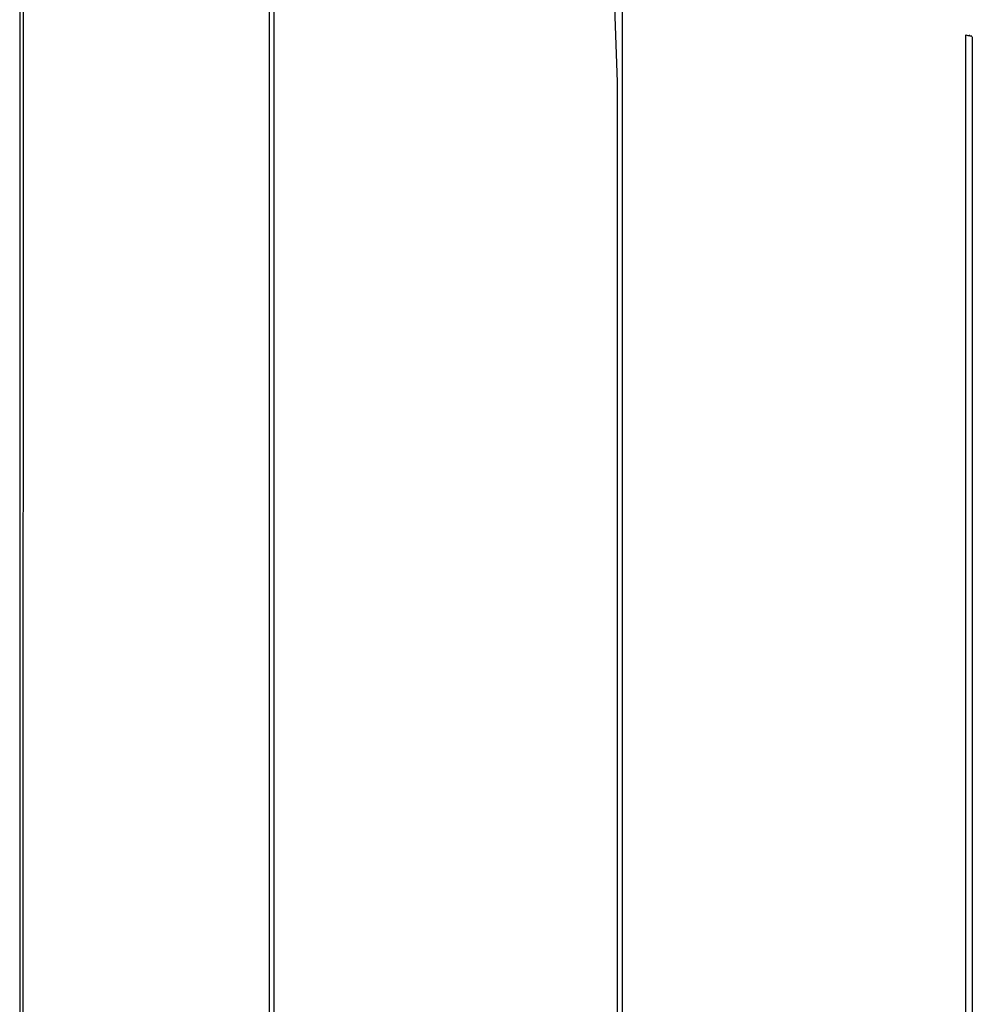
# Model space of a CAD drawing. Units: millimetres. Extents: x -5728 to 5728, y -4957 to 4956.
# Drawn here: x -3191 to -3159, y -1773 to -1740 of the extents above; entities that cross this region are included whole.
import ezdxf

# ---------------------------------------------------------------- set-up
doc = ezdxf.new("R2010")
doc.units = ezdxf.units.MM
doc.layers.get('0').update_dxf_attribs({"true_color": 0x5890e1})

# ---------------------------------------------------------------- blocks, each defined once
blk = doc.blocks.new('ИК 0156Т-1')
at = {"color": 18, "true_color": 0x000000}
for points in [[(-3190.949, -1735.806), (-3190.949, -1771.815), (-3190.949, -2125.618), (-3190.817, -1727.675)], [(-3182.508, -1732.505), (-3182.508, -1740.468), (-3182.508, -1775.596)], [(-3182.343, -2098.625), (-3182.343, -1732.561)], [(-3170.828, -1739.238), (-3170.731, -1741.747), (-3170.732, -1755.706), (-3170.731, -2116.172)], [(-3170.55, -2107.406), (-3170.55, -1737.101)], [(-3158.938, -2071.648), (-3158.938, -1740.16), (-3158.872, -1740.175), (-3158.859, -1740.178), (-3158.859, -1740.178), (-3158.858, -1740.178), (-3158.858, -1740.178), (-3158.858, -1740.178), (-3158.858, -1740.178), (-3158.857, -1740.178), (-3158.857, -1740.178), (-3158.857, -1740.178), (-3158.857, -1740.178), (-3158.857, -1740.178), (-3158.856, -1740.178), (-3158.856, -1740.178), (-3158.856, -1740.178), (-3158.856, -1740.178), (-3158.856, -1740.178), (-3158.856, -1740.178), (-3158.853, -1740.179), (-3158.852, -1740.179), (-3158.853, -1740.179), (-3158.852, -1740.179), (-3158.852, -1740.179), (-3158.852, -1740.179), (-3158.852, -1740.179), (-3158.851, -1740.179), (-3158.851, -1740.179), (-3158.851, -1740.179), (-3158.851, -1740.18), (-3158.851, -1740.179), (-3158.851, -1740.179), (-3158.85, -1740.179), (-3158.85, -1740.18), (-3158.85, -1740.179), (-3158.85, -1740.18), (-3158.849, -1740.179), (-3158.849, -1740.18), (-3158.849, -1740.18), (-3158.849, -1740.18), (-3158.848, -1740.18), (-3158.849, -1740.18), (-3158.848, -1740.18), (-3158.848, -1740.18), (-3158.848, -1740.18), (-3158.848, -1740.18), (-3158.848, -1740.18), (-3158.847, -1740.18), (-3158.847, -1740.18), (-3158.847, -1740.18), (-3158.847, -1740.18), (-3158.847, -1740.18), (-3158.846, -1740.18), (-3158.846, -1740.18), (-3158.846, -1740.18), (-3158.846, -1740.18), (-3158.846, -1740.18), (-3158.845, -1740.18), (-3158.845, -1740.18), (-3158.845, -1740.181), (-3158.844, -1740.18), (-3158.844, -1740.18), (-3158.844, -1740.181), (-3158.844, -1740.181), (-3158.844, -1740.181), (-3158.844, -1740.181), (-3158.844, -1740.181), (-3158.843, -1740.181), (-3158.843, -1740.181), (-3158.843, -1740.181), (-3158.843, -1740.181), (-3158.843, -1740.181), (-3158.843, -1740.181), (-3158.842, -1740.181), (-3158.842, -1740.181), (-3158.842, -1740.181), (-3158.842, -1740.181), (-3158.841, -1740.181), (-3158.842, -1740.181), (-3158.841, -1740.181), (-3158.841, -1740.181), (-3158.841, -1740.181), (-3158.84, -1740.181), (-3158.841, -1740.181), (-3158.84, -1740.181), (-3158.84, -1740.181), (-3158.84, -1740.181), (-3158.84, -1740.181), (-3158.839, -1740.181), (-3158.839, -1740.181), (-3158.839, -1740.181), (-3158.839, -1740.182), (-3158.839, -1740.181), (-3158.839, -1740.182), (-3158.839, -1740.181), (-3158.838, -1740.182), (-3158.838, -1740.182), (-3158.838, -1740.182), (-3158.838, -1740.182), (-3158.838, -1740.182), (-3158.838, -1740.182), (-3158.837, -1740.182), (-3158.837, -1740.182), (-3158.837, -1740.182), (-3158.837, -1740.182), (-3158.836, -1740.182), (-3158.836, -1740.182), (-3158.836, -1740.182), (-3158.836, -1740.182), (-3158.836, -1740.182), (-3158.836, -1740.182), (-3158.835, -1740.182), (-3158.835, -1740.182), (-3158.835, -1740.182), (-3158.835, -1740.182), (-3158.834, -1740.182), (-3158.834, -1740.182), (-3158.834, -1740.182), (-3158.834, -1740.182), (-3158.834, -1740.182), (-3158.834, -1740.182), (-3158.833, -1740.182), (-3158.833, -1740.182), (-3158.833, -1740.182), (-3158.833, -1740.182), (-3158.833, -1740.182), (-3158.833, -1740.182), (-3158.833, -1740.182), (-3158.832, -1740.182), (-3158.832, -1740.182), (-3158.832, -1740.183), (-3158.832, -1740.183), (-3158.832, -1740.183), (-3158.831, -1740.182), (-3158.831, -1740.182), (-3158.831, -1740.183), (-3158.831, -1740.183), (-3158.831, -1740.183), (-3158.831, -1740.183), (-3158.83, -1740.183), (-3158.83, -1740.183), (-3158.83, -1740.183), (-3158.83, -1740.183), (-3158.83, -1740.183), (-3158.83, -1740.183), (-3158.83, -1740.183), (-3158.829, -1740.183), (-3158.829, -1740.183), (-3158.829, -1740.183), (-3158.829, -1740.183), (-3158.828, -1740.183), (-3158.828, -1740.183), (-3158.829, -1740.183), (-3158.828, -1740.183), (-3158.828, -1740.183), (-3158.827, -1740.183), (-3158.828, -1740.183), (-3158.828, -1740.183), (-3158.827, -1740.183), (-3158.827, -1740.183), (-3158.827, -1740.183), (-3158.827, -1740.183), (-3158.827, -1740.183), (-3158.827, -1740.183), (-3158.826, -1740.183), (-3158.826, -1740.184), (-3158.826, -1740.183), (-3158.826, -1740.183), (-3158.824, -1740.184), (-3158.824, -1740.184), (-3158.824, -1740.184), (-3158.823, -1740.184), (-3158.823, -1740.184), (-3158.823, -1740.184), (-3158.823, -1740.184), (-3158.823, -1740.184), (-3158.823, -1740.184), (-3158.823, -1740.184), (-3158.822, -1740.184), (-3158.822, -1740.184), (-3158.822, -1740.184), (-3158.822, -1740.184), (-3158.822, -1740.184), (-3158.822, -1740.184), (-3158.821, -1740.184), (-3158.822, -1740.184), (-3158.821, -1740.184), (-3158.821, -1740.184), (-3158.821, -1740.184), (-3158.821, -1740.184), (-3158.821, -1740.184), (-3158.821, -1740.184), (-3158.82, -1740.184), (-3158.82, -1740.184), (-3158.82, -1740.184), (-3158.82, -1740.184), (-3158.82, -1740.184), (-3158.82, -1740.184), (-3158.82, -1740.184), (-3158.82, -1740.184), (-3158.819, -1740.184), (-3158.819, -1740.184), (-3158.818, -1740.185), (-3158.819, -1740.185), (-3158.818, -1740.184), (-3158.819, -1740.184), (-3158.818, -1740.184), (-3158.818, -1740.185), (-3158.818, -1740.185), (-3158.818, -1740.185), (-3158.817, -1740.185), (-3158.818, -1740.185), (-3158.817, -1740.185), (-3158.815, -1740.185), (-3158.815, -1740.185), (-3158.815, -1740.185), (-3158.814, -1740.185), (-3158.815, -1740.185), (-3158.814, -1740.185), (-3158.814, -1740.185), (-3158.814, -1740.185), (-3158.814, -1740.185), (-3158.813, -1740.185), (-3158.813, -1740.185), (-3158.813, -1740.185), (-3158.813, -1740.185), (-3158.813, -1740.185), (-3158.813, -1740.185), (-3158.813, -1740.185), (-3158.813, -1740.185), (-3158.813, -1740.185), (-3158.812, -1740.185), (-3158.812, -1740.185), (-3158.812, -1740.185), (-3158.812, -1740.185), (-3158.812, -1740.185), (-3158.812, -1740.185), (-3158.812, -1740.185), (-3158.812, -1740.185), (-3158.811, -1740.185), (-3158.811, -1740.185), (-3158.811, -1740.186), (-3158.811, -1740.185), (-3158.811, -1740.186), (-3158.811, -1740.185), (-3158.811, -1740.186), (-3158.811, -1740.186), (-3158.81, -1740.185), (-3158.811, -1740.185), (-3158.81, -1740.186), (-3158.81, -1740.186), (-3158.81, -1740.185), (-3158.81, -1740.186), (-3158.81, -1740.186), (-3158.81, -1740.186), (-3158.81, -1740.186), (-3158.809, -1740.186), (-3158.809, -1740.186), (-3158.81, -1740.186), (-3158.809, -1740.186), (-3158.809, -1740.186), (-3158.809, -1740.186), (-3158.809, -1740.186), (-3158.809, -1740.186), (-3158.808, -1740.186), (-3158.808, -1740.186), (-3158.808, -1740.186), (-3158.808, -1740.186), (-3158.808, -1740.186), (-3158.808, -1740.186), (-3158.808, -1740.186), (-3158.807, -1740.186), (-3158.807, -1740.186), (-3158.807, -1740.186), (-3158.807, -1740.186), (-3158.807, -1740.186), (-3158.807, -1740.186), (-3158.806, -1740.186), (-3158.806, -1740.186), (-3158.806, -1740.186), (-3158.806, -1740.186), (-3158.806, -1740.186), (-3158.806, -1740.186), (-3158.806, -1740.186), (-3158.805, -1740.186), (-3158.805, -1740.186), (-3158.805, -1740.186), (-3158.805, -1740.186), (-3158.805, -1740.186), (-3158.805, -1740.186), (-3158.805, -1740.186), (-3158.805, -1740.186), (-3158.805, -1740.186), (-3158.804, -1740.186), (-3158.804, -1740.186), (-3158.804, -1740.186), (-3158.804, -1740.186), (-3158.804, -1740.186), (-3158.803, -1740.186), (-3158.803, -1740.186), (-3158.803, -1740.186), (-3158.803, -1740.186), (-3158.803, -1740.186), (-3158.803, -1740.186), (-3158.803, -1740.186), (-3158.803, -1740.186), (-3158.802, -1740.186), (-3158.803, -1740.186), (-3158.802, -1740.186), (-3158.802, -1740.186), (-3158.802, -1740.186), (-3158.802, -1740.187), (-3158.802, -1740.186), (-3158.802, -1740.187), (-3158.802, -1740.187), (-3158.802, -1740.187), (-3158.801, -1740.187), (-3158.801, -1740.187), (-3158.801, -1740.187), (-3158.801, -1740.187), (-3158.801, -1740.186), (-3158.801, -1740.187), (-3158.801, -1740.187), (-3158.801, -1740.187), (-3158.801, -1740.187), (-3158.801, -1740.187), (-3158.801, -1740.187), (-3158.801, -1740.187), (-3158.8, -1740.187), (-3158.8, -1740.187), (-3158.8, -1740.187), (-3158.8, -1740.187), (-3158.8, -1740.187), (-3158.8, -1740.187), (-3158.8, -1740.187), (-3158.799, -1740.187), (-3158.799, -1740.187), (-3158.799, -1740.187), (-3158.799, -1740.187), (-3158.799, -1740.187), (-3158.799, -1740.187), (-3158.799, -1740.187), (-3158.799, -1740.187), (-3158.798, -1740.187), (-3158.798, -1740.187), (-3158.798, -1740.187), (-3158.798, -1740.187), (-3158.798, -1740.187), (-3158.798, -1740.187), (-3158.798, -1740.187), (-3158.798, -1740.187), (-3158.798, -1740.187), (-3158.797, -1740.187), (-3158.797, -1740.187), (-3158.797, -1740.187), (-3158.797, -1740.187), (-3158.797, -1740.187), (-3158.797, -1740.187), (-3158.797, -1740.187), (-3158.797, -1740.187), (-3158.797, -1740.187), (-3158.797, -1740.187), (-3158.796, -1740.187), (-3158.796, -1740.187), (-3158.796, -1740.187), (-3158.796, -1740.187), (-3158.796, -1740.187), (-3158.796, -1740.187), (-3158.796, -1740.187), (-3158.796, -1740.187), (-3158.796, -1740.187), (-3158.776, -1740.189), (-3158.776, -1740.189), (-3158.776, -1740.189), (-3158.776, -1740.189), (-3158.776, -1740.189), (-3158.776, -1740.189), (-3158.776, -1740.189), (-3158.776, -1740.189), (-3158.776, -1740.189), (-3158.775, -1740.189), (-3158.775, -1740.189), (-3158.776, -1740.189), (-3158.776, -1740.189), (-3158.775, -1740.189), (-3158.775, -1740.189), (-3158.775, -1740.189), (-3158.775, -1740.189), (-3158.775, -1740.189), (-3158.775, -1740.189), (-3158.775, -1740.189), (-3158.774, -1740.189), (-3158.774, -1740.189), (-3158.774, -1740.189), (-3158.774, -1740.189), (-3158.774, -1740.189), (-3158.774, -1740.189), (-3158.774, -1740.189), (-3158.774, -1740.189), (-3158.773, -1740.189), (-3158.774, -1740.189), (-3158.774, -1740.189), (-3158.773, -1740.189), (-3158.773, -1740.189), (-3158.773, -1740.189), (-3158.773, -1740.189), (-3158.773, -1740.189), (-3158.773, -1740.189), (-3158.773, -1740.189), (-3158.773, -1740.19), (-3158.773, -1740.19), (-3158.773, -1740.189), (-3158.773, -1740.189), (-3158.772, -1740.189), (-3158.773, -1740.19), (-3158.773, -1740.19), (-3158.773, -1740.19), (-3158.773, -1740.189), (-3158.772, -1740.19), (-3158.772, -1740.19), (-3158.772, -1740.19), (-3158.772, -1740.19), (-3158.772, -1740.19), (-3158.772, -1740.19), (-3158.772, -1740.19), (-3158.772, -1740.19), (-3158.772, -1740.19), (-3158.772, -1740.19), (-3158.772, -1740.19), (-3158.771, -1740.19), (-3158.772, -1740.19), (-3158.771, -1740.19), (-3158.771, -1740.19), (-3158.771, -1740.19), (-3158.771, -1740.19), (-3158.771, -1740.19), (-3158.771, -1740.19), (-3158.771, -1740.19), (-3158.771, -1740.19), (-3158.771, -1740.19), (-3158.771, -1740.19), (-3158.771, -1740.19), (-3158.771, -1740.19), (-3158.771, -1740.19), (-3158.771, -1740.19), (-3158.771, -1740.19), (-3158.771, -1740.19), (-3158.771, -1740.19), (-3158.771, -1740.19), (-3158.77, -1740.19), (-3158.77, -1740.19), (-3158.77, -1740.19), (-3158.77, -1740.19), (-3158.77, -1740.19), (-3158.77, -1740.19), (-3158.77, -1740.19), (-3158.77, -1740.19), (-3158.77, -1740.19), (-3158.77, -1740.19), (-3158.77, -1740.19), (-3158.77, -1740.19), (-3158.769, -1740.19), (-3158.769, -1740.19), (-3158.769, -1740.19), (-3158.769, -1740.19), (-3158.769, -1740.19), (-3158.769, -1740.19), (-3158.769, -1740.19), (-3158.769, -1740.19), (-3158.769, -1740.19), (-3158.768, -1740.19), (-3158.768, -1740.19), (-3158.768, -1740.19), (-3158.768, -1740.19), (-3158.768, -1740.191), (-3158.768, -1740.191), (-3158.768, -1740.19), (-3158.768, -1740.19), (-3158.768, -1740.191), (-3158.768, -1740.191), (-3158.767, -1740.191), (-3158.767, -1740.191), (-3158.767, -1740.191), (-3158.767, -1740.191), (-3158.767, -1740.191), (-3158.767, -1740.191), (-3158.767, -1740.191), (-3158.767, -1740.191), (-3158.767, -1740.191), (-3158.767, -1740.191), (-3158.767, -1740.191), (-3158.766, -1740.191), (-3158.766, -1740.191), (-3158.766, -1740.191), (-3158.766, -1740.191), (-3158.766, -1740.191), (-3158.766, -1740.191), (-3158.766, -1740.191), (-3158.766, -1740.191), (-3158.766, -1740.191), (-3158.766, -1740.191), (-3158.766, -1740.191), (-3158.766, -1740.191), (-3158.766, -1740.191), (-3158.766, -1740.191), (-3158.766, -1740.191), (-3158.766, -1740.191), (-3158.766, -1740.191), (-3158.765, -1740.191), (-3158.765, -1740.191), (-3158.765, -1740.191), (-3158.765, -1740.191), (-3158.766, -1740.191), (-3158.765, -1740.191), (-3158.765, -1740.191), (-3158.765, -1740.191), (-3158.765, -1740.191), (-3158.765, -1740.191), (-3158.765, -1740.191), (-3158.765, -1740.191), (-3158.765, -1740.191), (-3158.765, -1740.191), (-3158.765, -1740.191), (-3158.765, -1740.191), (-3158.765, -1740.191), (-3158.765, -1740.191), (-3158.764, -1740.192), (-3158.764, -1740.192), (-3158.764, -1740.192), (-3158.764, -1740.192), (-3158.764, -1740.192), (-3158.764, -1740.192), (-3158.764, -1740.192), (-3158.764, -1740.192), (-3158.764, -1740.192), (-3158.764, -1740.192), (-3158.764, -1740.192), (-3158.764, -1740.192), (-3158.764, -1740.192), (-3158.764, -1740.192), (-3158.763, -1740.192), (-3158.763, -1740.192), (-3158.763, -1740.192), (-3158.763, -1740.192), (-3158.763, -1740.192), (-3158.763, -1740.192), (-3158.763, -1740.192), (-3158.763, -1740.192), (-3158.763, -1740.192), (-3158.763, -1740.192), (-3158.763, -1740.192), (-3158.763, -1740.192), (-3158.763, -1740.192), (-3158.762, -1740.192), (-3158.762, -1740.192), (-3158.762, -1740.192), (-3158.762, -1740.192), (-3158.762, -1740.192), (-3158.762, -1740.192), (-3158.762, -1740.192), (-3158.762, -1740.193), (-3158.762, -1740.193), (-3158.762, -1740.193), (-3158.762, -1740.192), (-3158.762, -1740.193), (-3158.762, -1740.193), (-3158.762, -1740.193), (-3158.762, -1740.193), (-3158.762, -1740.193), (-3158.762, -1740.193), (-3158.761, -1740.193), (-3158.761, -1740.193), (-3158.761, -1740.193), (-3158.761, -1740.193), (-3158.761, -1740.193), (-3158.761, -1740.193), (-3158.761, -1740.193), (-3158.761, -1740.193), (-3158.761, -1740.193), (-3158.761, -1740.193), (-3158.76, -1740.193), (-3158.761, -1740.193), (-3158.761, -1740.193), (-3158.76, -1740.193), (-3158.76, -1740.193), (-3158.761, -1740.193), (-3158.76, -1740.193), (-3158.76, -1740.193), (-3158.76, -1740.193), (-3158.76, -1740.193), (-3158.76, -1740.193), (-3158.76, -1740.193), (-3158.76, -1740.193), (-3158.76, -1740.194), (-3158.76, -1740.194), (-3158.76, -1740.194), (-3158.76, -1740.194), (-3158.759, -1740.194), (-3158.759, -1740.194), (-3158.759, -1740.194), (-3158.759, -1740.194), (-3158.759, -1740.194), (-3158.759, -1740.194), (-3158.759, -1740.194), (-3158.759, -1740.194), (-3158.759, -1740.194), (-3158.759, -1740.194), (-3158.759, -1740.194), (-3158.759, -1740.194), (-3158.758, -1740.194), (-3158.759, -1740.194), (-3158.759, -1740.194), (-3158.759, -1740.194), (-3158.753, -1740.198), (-3158.753, -1740.198), (-3158.753, -1740.198), (-3158.753, -1740.198), (-3158.753, -1740.198), (-3158.753, -1740.198), (-3158.753, -1740.198), (-3158.753, -1740.198), (-3158.753, -1740.198), (-3158.752, -1740.199), (-3158.753, -1740.199), (-3158.752, -1740.199), (-3158.752, -1740.199), (-3158.752, -1740.199), (-3158.752, -1740.199), (-3158.752, -1740.199), (-3158.752, -1740.199), (-3158.752, -1740.199), (-3158.752, -1740.199), (-3158.752, -1740.199), (-3158.752, -1740.199), (-3158.752, -1740.199), (-3158.751, -1740.199), (-3158.751, -1740.199), (-3158.751, -1740.199), (-3158.751, -1740.2), (-3158.751, -1740.2), (-3158.751, -1740.2), (-3158.751, -1740.2), (-3158.751, -1740.2), (-3158.751, -1740.2), (-3158.751, -1740.2), (-3158.751, -1740.2), (-3158.751, -1740.2), (-3158.751, -1740.2), (-3158.751, -1740.2), (-3158.751, -1740.2), (-3158.751, -1740.2), (-3158.751, -1740.2), (-3158.751, -1740.2), (-3158.751, -1740.2), (-3158.75, -1740.2), (-3158.75, -1740.2), (-3158.75, -1740.2), (-3158.75, -1740.2), (-3158.75, -1740.201), (-3158.75, -1740.201), (-3158.75, -1740.201), (-3158.75, -1740.201), (-3158.75, -1740.201), (-3158.75, -1740.201), (-3158.75, -1740.201), (-3158.75, -1740.201), (-3158.75, -1740.201), (-3158.75, -1740.201), (-3158.75, -1740.201), (-3158.75, -1740.201), (-3158.75, -1740.201), (-3158.75, -1740.201), (-3158.75, -1740.202), (-3158.75, -1740.202), (-3158.749, -1740.202), (-3158.749, -1740.202), (-3158.749, -1740.202), (-3158.749, -1740.202), (-3158.749, -1740.202), (-3158.749, -1740.202), (-3158.749, -1740.202), (-3158.749, -1740.202), (-3158.749, -1740.202), (-3158.749, -1740.202), (-3158.749, -1740.202), (-3158.749, -1740.202), (-3158.749, -1740.202), (-3158.749, -1740.202), (-3158.748, -1740.202), (-3158.748, -1740.203), (-3158.748, -1740.203), (-3158.748, -1740.203), (-3158.748, -1740.203), (-3158.748, -1740.203), (-3158.748, -1740.203), (-3158.748, -1740.203), (-3158.748, -1740.203), (-3158.748, -1740.203), (-3158.748, -1740.203), (-3158.748, -1740.203), (-3158.748, -1740.203), (-3158.748, -1740.203), (-3158.748, -1740.203), (-3158.747, -1740.203), (-3158.747, -1740.204), (-3158.747, -1740.203), (-3158.747, -1740.204), (-3158.747, -1740.204), (-3158.747, -1740.204), (-3158.747, -1740.204), (-3158.747, -1740.204), (-3158.747, -1740.204), (-3158.747, -1740.204), (-3158.747, -1740.204), (-3158.747, -1740.204), (-3158.747, -1740.204), (-3158.747, -1740.204), (-3158.746, -1740.204), (-3158.746, -1740.204), (-3158.746, -1740.204), (-3158.746, -1740.205), (-3158.746, -1740.205), (-3158.746, -1740.205), (-3158.746, -1740.205), (-3158.746, -1740.205), (-3158.746, -1740.205), (-3158.746, -1740.205), (-3158.746, -1740.205), (-3158.746, -1740.205), (-3158.746, -1740.205), (-3158.746, -1740.205), (-3158.746, -1740.205), (-3158.746, -1740.205), (-3158.746, -1740.205), (-3158.746, -1740.205), (-3158.745, -1740.205), (-3158.745, -1740.206), (-3158.745, -1740.206), (-3158.745, -1740.206), (-3158.745, -1740.206), (-3158.745, -1740.206), (-3158.745, -1740.206), (-3158.745, -1740.206), (-3158.745, -1740.206), (-3158.745, -1740.206), (-3158.745, -1740.206), (-3158.745, -1740.206), (-3158.745, -1740.207), (-3158.745, -1740.207), (-3158.744, -1740.207), (-3158.744, -1740.207), (-3158.744, -1740.207), (-3158.744, -1740.207), (-3158.744, -1740.207), (-3158.744, -1740.207), (-3158.743, -1740.207), (-3158.744, -1740.207), (-3158.743, -1740.208), (-3158.743, -1740.208), (-3158.743, -1740.208), (-3158.743, -1740.208), (-3158.743, -1740.208), (-3158.743, -1740.208), (-3158.743, -1740.208), (-3158.743, -1740.208), (-3158.743, -1740.208), (-3158.743, -1740.208), (-3158.743, -1740.208), (-3158.743, -1740.208), (-3158.743, -1740.208), (-3158.743, -1740.208), (-3158.743, -1740.208), (-3158.742, -1740.208), (-3158.742, -1740.208), (-3158.743, -1740.208), (-3158.742, -1740.209), (-3158.742, -1740.209), (-3158.742, -1740.209), (-3158.742, -1740.209), (-3158.742, -1740.209), (-3158.742, -1740.209), (-3158.742, -1740.209), (-3158.742, -1740.209), (-3158.742, -1740.209), (-3158.742, -1740.209), (-3158.742, -1740.209), (-3158.742, -1740.209), (-3158.741, -1740.209), (-3158.741, -1740.21), (-3158.741, -1740.21), (-3158.741, -1740.21), (-3158.741, -1740.21), (-3158.741, -1740.21), (-3158.741, -1740.21), (-3158.741, -1740.21), (-3158.741, -1740.21), (-3158.741, -1740.21), (-3158.741, -1740.21), (-3158.741, -1740.211), (-3158.741, -1740.211), (-3158.74, -1740.211), (-3158.74, -1740.211), (-3158.74, -1740.211), (-3158.72, -1740.233), (-3158.721, -1760.48), (-3158.72, -2113.012)]]:
    blk.add_lwpolyline(points, dxfattribs=at)
blk = doc.blocks.new('ИК 0156Т-111')
blk.add_blockref('ИК 0156Т-1', (0, 0))
blk = doc.blocks.new('1')
blk.add_blockref('ИК 0156Т-111', (0, 0))
blk = doc.blocks.new('НИК 0156Т-1')
blk.add_blockref('1', (0, 0))

msp = doc.modelspace()

# ---------------------------------------------------------------- block references
msp.add_blockref('НИК 0156Т-1', (0, 0))

doc.saveas('drawing.dxf')
